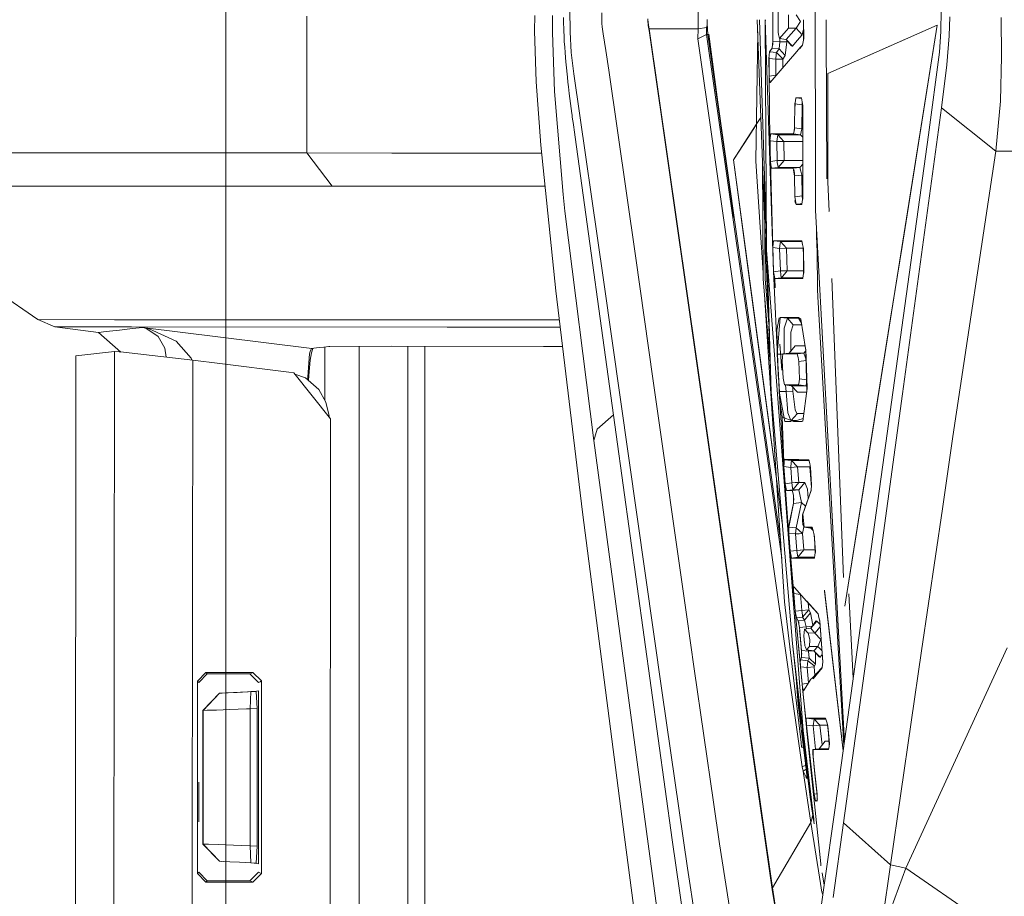
# Model space of a CAD drawing. Units: millimetres. Extents: x 835 to 10381, y -1568 to 1739.
# Drawn here: x 894 to 951, y -51 to 0 of the extents above; entities that cross this region are included whole.
import ezdxf

# ---------------------------------------------------------------- set-up
doc = ezdxf.new("R2010")
doc.units = ezdxf.units.MM
doc.layers.add('1', color=7, linetype='Continuous', true_color=0xffffff)

msp = doc.modelspace()

# ---------------------------------------------------------------- linework, layer by layer
at = {"layer": '1', "color": 18, "linetype": 'Continuous', "lineweight": 13}
for p, q in [((905.74993, 711.188376), (905.74993, -711.163402)), ((905.74993, 711.188376), (905.74993, -711.163402)), ((940.045983, -9.481973), (940.035373, 2.98816)), ((937.57084, 0.844083), (937.571079, -0.211821)), ((910.453588, -7.966293), (910.453469, 0)), ((923.711807, 0.027168), (923.698455, -0.857873)), ((924.747378, 0.025438), (924.737006, -0.949359)), ((925.750643, 0.375183), (925.764948, -0.921989)), ((927.62211, -0.441959), (927.607924, 0.178557)), ((933.212787, -0.736638), (933.212787, 0.314592)), ((937.880903, -0.908032), (937.880546, 0.283979)), ((938.472062, -0.312024), (938.471943, 0.077636)), ((939.179927, -0.310553), (938.916475, 0.077676)), ((947.356731, 0.343245), (947.342306, -0.903125)), ((925.391942, -0.412052), (925.387889, -0.089355)), ((925.391942, -0.412052), (925.400406, -0.730502)), ((927.645117, -0.622188), (927.62211, -0.441959)), ((930.287987, -0.159244), (930.284649, -0.215359)), ((930.305511, -0.362328), (930.284649, -0.215359)), ((930.317074, -0.554752), (930.284649, -0.215359)), ((930.333763, -0.502289), (930.305511, -0.362328)), ((930.317074, -0.554752), (930.305511, -0.362328)), ((930.348665, -0.73666), (930.317074, -0.554752)), ((930.371791, -0.736671), (930.333763, -0.502289)), ((930.348665, -0.73666), (930.333763, -0.502289)), ((933.713704, -0.67415), (933.741853, -0.511269)), ((933.74601, -0.209684), (933.736116, -0.435183)), ((933.736116, -0.435183), (933.783561, -1.064366)), ((936.659366, -0.211709), (937.322164, -17.784462)), ((937.19472, -12.961513), (936.791688, -0.211741)), ((937.198311, -13.609432), (937.124044, -0.210787)), ((937.607557, -14.86349), (937.124044, -0.210787)), ((937.13177, -0.252765), (937.129289, -0.211788)), ((937.571079, -0.211821), (937.571436, -1.469267)), ((938.472182, -0.701657), (938.472062, -0.312024)), ((938.916951, -0.701702), (939.179331, -0.311533)), ((939.179331, -0.311533), (939.179927, -0.310553)), ((939.350636, -1.36686), (939.352423, -0.210783)), ((939.359456, -0.211714), (939.359814, -1.310352)), ((940.65991, -0.846352), (940.662056, -0.211147)), ((947.129875, -0.531882), (940.762192, -3.344072)), ((947.129875, -0.531882), (941.751748, -34.323998)), ((947.129875, -0.531882), (943.928868, -1.945526)), ((945.082315, -13.397185), (947.129875, -0.531882)), ((947.858244, -0.035822), (947.828561, -1.158668)), ((950.866014, -2.353041), (950.859457, -0.076055)), ((923.802048, -3.820428), (923.698455, -0.857873)), ((924.737006, -0.949359), (924.854904, -4.38412)), ((925.426275, -1.330591), (925.400406, -0.730502)), ((925.839573, -2.115164), (925.764948, -0.921989)), ((927.696854, -1.027325), (927.645117, -0.622188)), ((927.849799, -1.998452), (927.696854, -1.027325)), ((930.385023, -0.983354), (930.348665, -0.73666)), ((930.371791, -0.736671), (933.212787, -0.736638)), ((937.537104, -50.708156), (930.371791, -0.736671)), ((930.385023, -0.983354), (930.371791, -0.736671)), ((937.550455, -50.954942), (930.385023, -0.983354)), ((933.212787, -0.736638), (933.20635, -1.33199)), ((933.20635, -1.33199), (933.713943, -1.073092)), ((933.212787, -0.736638), (933.713704, -0.67415)), ((933.713704, -0.67415), (933.713943, -1.073092)), ((933.713943, -1.073092), (938.081976, -31.535837)), ((933.713943, -1.073092), (933.784806, -1.073092)), ((933.783561, -1.064366), (935.303122, -11.711361)), ((934.363276, -5.003462), (933.848383, -1.04859)), ((936.685815, -0.912952), (936.570197, -8.434101)), ((937.881023, -0.938515), (937.880903, -0.908032)), ((937.886149, -1.067496), (937.881023, -0.938515)), ((937.909037, -1.145388), (937.886149, -1.067496)), ((937.954098, -1.298688), (937.909037, -1.145388)), ((938.472182, -0.701657), (937.954098, -1.298688)), ((938.343555, -1.358237), (938.916951, -0.701702)), ((938.916951, -0.701702), (938.472182, -0.701657)), ((939.273149, -1.09042), (938.916951, -0.701702)), ((939.273149, -1.09042), (938.979179, -1.427693)), ((939.273149, -1.09042), (939.351579, -0.7569)), ((940.702804, -9.460305), (940.65991, -0.846352)), ((947.267205, -2.108189), (947.342306, -0.903125)), ((925.434977, -1.484854), (925.426275, -1.330591)), ((925.455242, -1.80263), (925.434977, -1.484854)), ((933.20635, -1.33199), (939.277798, -43.674372)), ((937.528878, -1.858594), (937.571436, -1.469267)), ((937.545818, -1.703625), (937.559873, -1.665853)), ((937.560673, -1.567734), (937.559873, -1.665853)), ((937.571436, -1.469267), (937.971264, -1.508667)), ((937.971264, -1.508667), (937.931687, -1.899267)), ((938.343555, -1.358237), (937.954098, -1.298688)), ((937.971212, -1.301305), (937.971264, -1.508667)), ((937.971264, -1.508667), (938.37598, -1.507867)), ((938.290268, -2.28721), (938.37598, -1.507867)), ((938.647538, -1.735935), (938.343555, -1.358237)), ((938.701183, -1.746546), (938.343555, -1.358237)), ((938.37598, -1.507867), (938.375947, -1.398484)), ((938.979179, -1.427693), (938.701183, -1.746546)), ((939.13725, -1.850878), (939.298131, -1.690144)), ((939.138605, -1.884657), (939.296037, -1.703036)), ((939.359814, -1.310352), (939.296037, -1.703036)), ((947.828561, -1.158668), (947.69612, -2.835701)), ((925.477892, -2.112683), (925.455242, -1.80263)), ((925.50233, -2.415649), (925.477892, -2.112683)), ((925.992638, -3.357663), (925.839573, -2.115164)), ((928.014666, -3.14444), (927.849799, -1.998452)), ((937.378556, -2.077887), (937.339813, -2.468014)), ((937.437451, -1.991969), (937.371344, -2.1505)), ((937.528878, -1.858594), (937.378556, -2.077887)), ((937.378556, -2.077887), (937.400691, -2.080125)), ((937.400691, -2.080125), (937.780648, -2.118542)), ((937.528878, -1.858594), (937.931687, -1.899267)), ((937.734276, -2.508403), (937.766224, -2.219034)), ((937.780648, -2.118542), (937.766224, -2.219034)), ((937.931687, -1.899267), (937.780648, -2.118542)), ((937.780648, -2.118542), (938.137323, -2.474377)), ((937.931687, -1.899267), (938.290268, -2.28721)), ((938.953429, -2.066145), (938.00047, -3.181443)), ((938.139707, -2.506294), (938.290268, -2.28721)), ((938.701183, -1.746546), (938.647538, -1.735935)), ((938.953429, -2.066145), (939.13725, -1.850878)), ((943.928868, -1.945526), (940.762192, -3.344072)), ((946.622759, -6.906233), (947.267205, -2.108189)), ((925.523788, -2.660651), (925.50233, -2.415649)), ((925.523788, -2.660651), (925.557524, -3.021321)), ((937.339813, -2.468014), (937.344663, -2.468511)), ((937.347203, -3.487558), (937.339813, -2.468014)), ((937.344694, -2.418863), (937.344285, -3.08492)), ((937.344663, -2.468511), (937.734276, -2.508403)), ((937.734276, -2.508403), (937.934905, -2.507357)), ((937.734276, -2.508403), (937.740833, -3.429515)), ((937.94027, -2.507329), (937.934905, -2.507357)), ((937.94027, -2.507329), (938.138872, -2.506294)), ((938.137323, -2.474377), (938.139707, -2.506294)), ((938.138872, -2.506294), (938.139707, -2.506294)), ((938.139707, -2.506294), (938.143326, -3.014252)), ((947.38701, -5.338934), (947.69612, -2.835701)), ((950.866014, -2.353041), (950.815231, -4.951934)), ((925.593048, -3.374607), (925.557524, -3.021321)), ((925.612599, -3.560647), (925.593048, -3.374607)), ((925.992638, -3.357663), (927.710801, -15.335807)), ((929.567963, -13.944436), (928.014666, -3.14444)), ((937.347203, -3.487558), (937.740833, -3.429515)), ((938.00047, -3.181443), (937.409624, -3.87313)), ((937.740833, -3.429515), (937.788864, -3.429165)), ((937.740833, -3.429515), (937.748294, -3.476659)), ((940.762192, -3.344072), (940.766126, -9.638881)), ((940.766126, -9.638881), (940.762192, -3.344072)), ((923.802048, -3.820428), (924.068123, -7.507483)), ((925.612599, -3.560647), (925.64252, -3.836541)), ((925.673038, -4.108969), (925.64252, -3.836541)), ((937.344066, -3.4404), (937.343985, -3.573237)), ((937.349173, -3.634052), (937.343985, -3.573237)), ((937.347203, -3.487558), (937.378794, -3.683084)), ((937.347203, -3.487558), (937.397867, -7.256796)), ((937.36282, -3.794035), (937.384278, -3.874974)), ((937.378794, -3.683084), (937.410504, -3.878554)), ((924.854904, -4.38412), (925.363094, -10.371277)), ((925.719649, -4.508484), (925.673038, -4.108969)), ((925.719649, -4.508484), (925.791889, -5.095067)), ((925.866753, -5.666154), (925.791889, -5.095067)), ((935.330302, -11.845317), (934.363276, -5.003462)), ((938.840061, -5.108163), (938.832074, -6.509832)), ((938.857763, -5.019343), (938.83794, -5.480493)), ((938.874871, -4.933503), (938.840061, -5.108163)), ((938.840061, -5.108163), (938.853873, -5.109841)), ((938.853873, -5.109841), (939.263254, -5.159582)), ((938.874871, -4.933503), (938.90968, -4.758861)), ((938.90968, -4.758861), (938.951522, -4.758861)), ((938.90968, -4.758861), (939.234918, -4.798381)), ((938.912164, -4.758861), (938.946158, -4.762309)), ((939.233602, -4.791486), (938.946158, -4.762309)), ((939.227372, -4.758856), (938.951522, -4.758861)), ((939.227372, -4.758856), (939.26993, -4.981779)), ((939.280443, -5.036694), (939.263254, -5.159582)), ((939.312607, -5.204713), (939.26993, -4.981779)), ((950.539857, -7.862454), (950.815231, -4.951934)), ((925.881535, -5.774817), (925.866753, -5.666154)), ((939.263254, -5.159582), (939.255506, -6.560933)), ((939.263254, -5.159582), (939.304765, -5.163747)), ((939.304501, -5.598655), (939.307279, -5.17688)), ((939.306644, -10.630407), (939.304501, -5.598655)), ((939.311773, -10.603783), (939.312607, -5.204713)), ((947.38701, -5.338934), (945.115596, -21.980099)), ((950.539857, -7.862454), (947.38701, -5.338934)), ((925.881535, -5.774817), (925.896436, -5.882904)), ((925.926477, -6.097422), (925.896436, -5.882904)), ((925.93959, -6.190503), (925.926477, -6.097422)), ((925.93959, -6.190503), (925.959498, -6.329594)), ((936.60273, -6.317768), (936.873931, -5.900486)), ((936.602731, -6.317741), (936.873931, -5.900477)), ((925.979406, -6.468354), (925.959498, -6.329594)), ((926.000267, -6.612634), (925.979406, -6.468354)), ((926.000267, -6.612634), (926.02101, -6.756631)), ((926.062375, -7.046354), (926.02101, -6.756631)), ((935.268909, -8.369934), (936.602731, -6.317741)), ((936.141759, -7.026952), (936.56078, -6.382315)), ((936.56078, -6.382315), (936.60273, -6.317768)), ((937.419087, -7.05784), (937.440425, -6.858902)), ((937.440277, -6.86028), (937.503844, -6.8585)), ((937.489512, -6.858901), (937.440425, -6.858902)), ((937.440425, -6.858902), (937.449573, -6.86002)), ((937.449573, -6.86002), (937.849551, -6.90889)), ((938.030511, -6.858891), (937.489512, -6.858901)), ((938.016921, -6.857874), (937.503844, -6.8585)), ((938.016921, -6.857874), (938.764807, -6.856963)), ((938.030511, -6.858891), (938.765198, -6.858878)), ((938.798577, -6.684309), (938.765198, -6.858878)), ((938.765198, -6.858878), (939.177185, -6.908986)), ((938.798577, -6.684309), (938.832074, -6.509832)), ((938.817274, -6.586921), (938.815504, -6.706704)), ((938.832074, -6.509832), (939.255506, -6.560933)), ((939.216405, -6.734951), (939.177185, -6.908986)), ((939.255506, -6.560933), (939.216405, -6.734951)), ((939.255506, -6.560933), (939.304913, -6.56572)), ((926.062375, -7.046364), (926.062375, -7.046355)), ((928.450972, -24.337443), (926.062375, -7.046364)), ((935.268909, -8.369934), (936.141759, -7.026952)), ((937.397867, -7.256796), (937.419087, -7.05784)), ((937.397867, -7.256796), (937.404916, -7.257657)), ((937.397867, -7.256796), (937.421829, -8.460167)), ((937.402159, -6.975234), (937.418686, -6.909526)), ((937.404317, -7.19632), (937.416583, -8.452696)), ((937.404916, -7.257657), (937.792569, -7.304999)), ((937.829047, -7.026623), (937.792569, -7.304999)), ((937.792569, -7.304999), (938.197047, -7.298491)), ((937.792569, -7.304999), (937.814504, -8.411784)), ((937.849551, -6.90889), (937.829047, -7.026623)), ((937.849551, -6.90889), (938.197881, -7.298492)), ((939.177185, -6.908986), (937.849551, -6.90889)), ((938.197047, -7.298491), (938.197881, -7.298492)), ((938.197881, -7.298492), (939.305225, -7.297985)), ((938.197881, -7.298492), (938.219815, -8.404262)), ((939.177185, -6.908986), (939.30512, -7.053204)), ((946.622759, -6.906233), (944.049865, -25.550179)), ((882.774264, -7.950371), (900.718361, -7.960943)), ((910.453588, -7.966293), (900.718361, -7.960943)), ((910.453588, -7.966293), (911.924988, -9.898437)), ((910.453588, -7.966293), (915.406972, -7.968868)), ((924.115861, -7.972943), (915.406972, -7.968868)), ((924.068123, -7.507483), (924.937516, -15.984377)), ((950.539857, -7.862454), (948.045999, -24.466403)), ((1014.662653, -7.862451), (950.539857, -7.862454)), ((935.268909, -8.369934), (937.789597, -27.067762)), ((936.192065, -15.217974), (935.268909, -8.369934)), ((936.570197, -8.434101), (936.996291, -14.945109)), ((936.967492, -8.381046), (936.997801, -15.289349)), ((937.416583, -8.452696), (937.424746, -8.56441)), ((937.421829, -8.460167), (937.814504, -8.411784)), ((937.562019, -13.469314), (937.421829, -8.460167)), ((937.451035, -8.658757), (937.421829, -8.460167)), ((937.814504, -8.411784), (938.218862, -8.404261)), ((937.814504, -8.411784), (937.826902, -8.511098)), ((937.851101, -8.691411), (937.826902, -8.511098)), ((937.871486, -8.80985), (938.219815, -8.404262)), ((938.219815, -8.404262), (938.218862, -8.404261)), ((938.219815, -8.404262), (939.305696, -8.403766)), ((937.48036, -8.857627), (937.451035, -8.658757)), ((937.48036, -8.857627), (937.484797, -8.857085)), ((937.48036, -8.857627), (938.056454, -8.857667)), ((938.056499, -8.857247), (937.481571, -8.857085)), ((937.484797, -8.857085), (937.871486, -8.80985)), ((937.851101, -8.691411), (937.871486, -8.80985)), ((937.871486, -8.80985), (939.142495, -8.809993)), ((938.649446, -8.857415), (938.056499, -8.857247)), ((938.649446, -8.857415), (938.747685, -8.859523)), ((938.747913, -8.857713), (938.663067, -8.857707)), ((938.747913, -8.857713), (939.142495, -8.809993)), ((938.790232, -9.077845), (938.747913, -8.857713)), ((938.820273, -9.132369), (938.788205, -8.932834)), ((938.790232, -9.077845), (938.832432, -9.297948)), ((938.821434, -9.240585), (938.820273, -9.132369)), ((939.142495, -8.809993), (939.305787, -8.617745)), ((939.142495, -8.809993), (939.199358, -9.028356)), ((939.256221, -9.246692), (939.199358, -9.028356)), ((937.088498, -9.601214), (937.118918, -15.29634)), ((938.832432, -9.297948), (939.256221, -9.246692)), ((938.839465, -10.517807), (938.832432, -9.297948)), ((939.256221, -9.246692), (939.263135, -10.466455)), ((939.256221, -9.246692), (939.306057, -9.251187)), ((940.047532, -11.283989), (940.045983, -9.481973)), ((940.766126, -9.638881), (940.835604, -11.378963)), ((940.766126, -9.638881), (940.835604, -11.378963)), ((884.247571, -9.882413), (902.190715, -9.89305)), ((902.190715, -9.89305), (906.432658, -9.895397)), ((911.924988, -9.898437), (906.432658, -9.895397)), ((911.924988, -9.898437), (916.877657, -9.901033)), ((924.313969, -9.90457), (916.877657, -9.901033)), ((925.363094, -10.371277), (925.469071, -11.341961)), ((938.839465, -10.517807), (939.263135, -10.466455)), ((938.839465, -10.517807), (938.883334, -10.737705)), ((938.846141, -10.721954), (938.882738, -10.904768)), ((938.927203, -10.957694), (938.883334, -10.737705)), ((939.277679, -10.780789), (939.243585, -10.95773)), ((939.263135, -10.466455), (939.289123, -10.679394)), ((939.263135, -10.466455), (939.306576, -10.470244)), ((939.311773, -10.603783), (939.277679, -10.780789)), ((939.289123, -10.679394), (939.292308, -10.704838)), ((927.144915, -24.689786), (925.469071, -11.341961)), ((938.919091, -10.917014), (939.039022, -10.957413)), ((938.927203, -10.957694), (939.010105, -10.947673)), ((938.927203, -10.957694), (939.095289, -10.957713)), ((939.010105, -10.947673), (939.147178, -10.931103)), ((939.039022, -10.957413), (939.088255, -10.945446)), ((939.088255, -10.945446), (939.253712, -10.905171)), ((939.095289, -10.957713), (939.243585, -10.95773)), ((940.047532, -11.283989), (941.730438, -42.243157)), ((940.780312, -11.375135), (940.780309, -11.372299)), ((936.781913, -21.984361), (935.330302, -11.845317)), ((940.097958, -12.81033), (940.097346, -12.200376)), ((937.561423, -13.187856), (937.587649, -13.072941)), ((937.597185, -13.071305), (937.579542, -13.270298)), ((937.598919, -13.071517), (937.597147, -13.071741)), ((937.597185, -13.071305), (937.598919, -13.071517)), ((937.600596, -13.071305), (937.597185, -13.071305)), ((937.598919, -13.071517), (938.013464, -13.122181)), ((938.218385, -13.071316), (937.600596, -13.071305)), ((938.209683, -13.070937), (937.604815, -13.070772)), ((938.013464, -13.122181), (937.99296, -13.239597)), ((938.013464, -13.122181), (938.361794, -13.505309)), ((939.259431, -13.122456), (938.013464, -13.122181)), ((938.209683, -13.070937), (938.218372, -13.07094)), ((938.218385, -13.071316), (939.181954, -13.071334)), ((938.218432, -13.07094), (938.218477, -13.07094)), ((938.218492, -13.07094), (938.218511, -13.07094)), ((939.181954, -13.071334), (939.248472, -13.071335)), ((939.229873, -13.071335), (939.249924, -13.078109)), ((939.248472, -13.071335), (939.296275, -13.294336)), ((940.173675, -14.207003), (940.097958, -12.81033)), ((940.142715, -13.034986), (940.145513, -13.687535)), ((937.198311, -13.609432), (939.323813, -41.551623)), ((937.562019, -13.469314), (937.567468, -13.407428)), ((937.562019, -13.469314), (937.569196, -13.470191)), ((937.562019, -13.469314), (937.591564, -14.282608)), ((937.567468, -13.407428), (937.579542, -13.270298)), ((937.567468, -13.407428), (937.607557, -14.86349)), ((937.569196, -13.470191), (937.956482, -13.5175)), ((937.99296, -13.239597), (937.956482, -13.5175)), ((937.956482, -13.5175), (938.360721, -13.505306)), ((937.956482, -13.5175), (938.003689, -14.826063)), ((938.360721, -13.505306), (938.361794, -13.505309)), ((938.361794, -13.505309), (939.335853, -13.504413)), ((938.361794, -13.505309), (938.409001, -14.812677)), ((939.344198, -13.51737), (939.296275, -13.294336)), ((939.335177, -13.475386), (939.346343, -13.954779)), ((939.369351, -14.917935), (939.344198, -13.51737)), ((940.145513, -13.687535), (940.15494, -15.885299)), ((944.418341, -17.569091), (945.082315, -13.397185)), ((894.810945, -17.659839), (889.633685, -14.112596)), ((930.604607, -21.2193), (929.567963, -13.944436)), ((937.476665, -21.880753), (937.227211, -13.989348)), ((937.591564, -14.282608), (937.61304, -14.873803)), ((939.348562, -15.032281), (939.346343, -13.954779)), ((937.847883, -20.210695), (937.607557, -14.86349)), ((937.633425, -15.158643), (937.607557, -14.86349)), ((937.61304, -14.873803), (938.003689, -14.826063)), ((937.61304, -14.873803), (937.645227, -15.074172)), ((937.636539, -15.167984), (937.61304, -14.873803)), ((938.003689, -14.826063), (938.407928, -14.812674)), ((938.003689, -14.826063), (938.033253, -15.056117)), ((938.060671, -15.224948), (938.409001, -14.812677)), ((938.409001, -14.812677), (938.407928, -14.812674)), ((938.409001, -14.812677), (939.348108, -14.811714)), ((931.135684, -39.371319), (927.710801, -15.335807)), ((937.044293, -21.539329), (936.192065, -15.217974)), ((936.997801, -15.289349), (937.421691, -20.423222)), ((937.362968, -18.283984), (937.118918, -15.29634)), ((937.670976, -15.27129), (937.633425, -15.158643)), ((937.676936, -15.271842), (937.645227, -15.074172)), ((937.676936, -15.271842), (937.681435, -15.271293)), ((937.676936, -15.271842), (937.694909, -15.803532)), ((938.301235, -15.271889), (937.676936, -15.271842)), ((938.294679, -15.271437), (937.678155, -15.271292)), ((937.681435, -15.271293), (938.060671, -15.224948)), ((938.033253, -15.056117), (938.040525, -15.107583)), ((938.040525, -15.107583), (938.060671, -15.224948)), ((938.060671, -15.224948), (939.313485, -15.225186)), ((938.294679, -15.271437), (939.259678, -15.271666)), ((938.301235, -15.271889), (939.259649, -15.271961)), ((939.259678, -15.271666), (939.279348, -15.271669)), ((939.259686, -15.271961), (939.268619, -15.271962)), ((939.268619, -15.271962), (939.279361, -15.271963)), ((939.305307, -15.270154), (939.279348, -15.271669)), ((939.279361, -15.271963), (939.304978, -15.271964)), ((939.304978, -15.271964), (939.337164, -15.094977)), ((939.337164, -15.094977), (939.369351, -14.917935)), ((940.990811, -15.266165), (941.685002, -32.652324)), ((940.990811, -15.266165), (941.685002, -32.652324)), ((924.937516, -15.984377), (926.494509, -28.866667)), ((940.15494, -15.885299), (940.181404, -16.339758)), ((937.099134, -16.516629), (937.455207, -21.957675)), ((941.70372, -42.435449), (940.181404, -16.339758)), ((894.810945, -17.659839), (895.798594, -18.077385)), ((899.264127, -17.662574), (894.810945, -17.659839)), ((899.264127, -17.662574), (917.638212, -17.673731)), ((918.835312, -17.674437), (917.638212, -17.673731)), ((925.142232, -17.678155), (918.835312, -17.674437)), ((937.934786, -17.563196), (937.806278, -18.280208)), ((937.825471, -19.665912), (937.99594, -17.531645)), ((937.99594, -17.531645), (938.410789, -17.583149)), ((938.341171, -17.531665), (937.99594, -17.531645)), ((938.410789, -17.583149), (938.22971, -18.159728)), ((938.341171, -17.531665), (939.050823, -17.531704)), ((938.410789, -17.583149), (939.066989, -17.583374)), ((938.410789, -17.583149), (938.758284, -17.96194)), ((939.038187, -17.531703), (939.224129, -17.865283)), ((939.050823, -17.531704), (939.185172, -17.632591)), ((939.185172, -17.632591), (939.471036, -19.340066)), ((943.116695, -25.74745), (944.418341, -17.569091)), ((895.798594, -18.077385), (898.341447, -18.398978)), ((900.251776, -18.080221), (895.798594, -18.077385)), ((898.777395, -18.352143), (899.547487, -18.269034)), ((900.31758, -18.185388), (899.547487, -18.269034)), ((918.624908, -18.091474), (900.251776, -18.080221)), ((900.31758, -18.185388), (900.89336, -18.122468)), ((900.89336, -18.122468), (900.903016, -18.123809)), ((900.89336, -18.122468), (905.439883, -18.68313)), ((900.89801, -18.123236), (900.89336, -18.122468)), ((901.080042, -18.166004), (900.89801, -18.123236)), ((901.285678, -18.194782), (900.903016, -18.123809)), ((901.080042, -18.166004), (901.807815, -18.635362)), ((902.842909, -18.90634), (901.285678, -18.194782)), ((925.192636, -18.095195), (918.624908, -18.091474)), ((937.331531, -18.032814), (937.476665, -21.880753)), ((937.806278, -18.280208), (937.833874, -19.560703)), ((938.217157, -19.642734), (938.22971, -18.159728)), ((938.620597, -18.392321), (938.758284, -17.96194)), ((938.758284, -17.96194), (939.240204, -17.961298)), ((898.341447, -18.398978), (898.777395, -18.352143)), ((898.341447, -18.398978), (899.635654, -19.546708)), ((901.807815, -18.635362), (902.201325, -19.319246)), ((905.439883, -18.68313), (910.595447, -19.318907)), ((938.621933, -19.478492), (938.620597, -18.392321)), ((902.265653, -19.836262), (902.201325, -19.319246)), ((903.728157, -19.906975), (902.842909, -18.90634)), ((910.715729, -19.333731), (910.595447, -19.318907)), ((910.715729, -19.333731), (910.656005, -19.511208)), ((910.715729, -19.333731), (910.863191, -19.317549)), ((910.715729, -19.333731), (910.807282, -19.345026)), ((910.71716, -19.59415), (910.807282, -19.345026)), ((910.807282, -19.345026), (910.862118, -19.321842)), ((910.862118, -19.321842), (910.862476, -19.31968)), ((910.862476, -19.31968), (910.863191, -19.317549)), ((910.863191, -19.317549), (911.162883, -19.284593)), ((911.162883, -19.284593), (911.443979, -19.253558)), ((911.725074, -19.222522), (911.443979, -19.253558)), ((911.503469, -19.246989), (911.503566, -22.344094)), ((911.725074, -19.222522), (911.734611, -19.221459)), ((911.734611, -19.221459), (911.759883, -19.218663)), ((911.789805, -19.215347), (911.759883, -19.218663)), ((915.40876, -19.207297), (911.789805, -19.215347)), ((913.49557, -19.211553), (913.49557, -72.781371)), ((924.214035, -19.213649), (915.40876, -19.207297)), ((916.334897, -19.207965), (916.334897, -73.711136)), ((917.323738, -19.208678), (917.323738, -48.931915)), ((925.327909, -19.214414), (924.214035, -19.213649)), ((938.098182, -20.608191), (937.978724, -19.094896)), ((938.863546, -19.188514), (938.516527, -19.604998)), ((939.308316, -19.187789), (938.863546, -19.188514)), ((939.308316, -19.187789), (939.445505, -19.187566)), ((939.482973, -19.472927), (939.368159, -19.605052)), ((939.487249, -19.436965), (939.471036, -19.340066)), ((939.475867, -19.368939), (939.481765, -19.422598)), ((939.489275, -19.735614), (939.481765, -19.422598)), ((939.487249, -19.436965), (939.502507, -19.871574)), ((896.987826, -69.074154), (897.017032, -19.762812)), ((897.017032, -19.762812), (899.257332, -19.520551)), ((899.230629, -58.444098), (899.257332, -19.520551)), ((899.257332, -19.520551), (899.290234, -19.519741)), ((899.782568, -19.558178), (899.290234, -19.519741)), ((901.446253, -19.738352), (899.782568, -19.558178)), ((903.8122, -20.021059), (901.446253, -19.738352)), ((903.755582, -20.014293), (903.728157, -19.906975)), ((903.791884, -49.260141), (903.8122, -20.021059)), ((905.383561, -20.214838), (903.8122, -20.021059)), ((910.512716, -20.988762), (910.61154, -19.643448)), ((910.573393, -20.904073), (910.646349, -20.024395)), ((910.61154, -19.643448), (910.656005, -19.511208)), ((910.646349, -20.024395), (910.71716, -19.59415)), ((937.825471, -19.665912), (937.836142, -19.665932)), ((937.825471, -19.665912), (937.843361, -20.000906)), ((937.833874, -19.560703), (937.847883, -20.210695)), ((937.836142, -19.665932), (938.148214, -19.66652)), ((937.843361, -20.000906), (937.904281, -21.141624)), ((938.113719, -20.047462), (938.131601, -19.849351)), ((938.166171, -21.064201), (938.113719, -20.047462)), ((938.149601, -19.651249), (938.131601, -19.849351)), ((938.516527, -19.604998), (938.149601, -19.651249)), ((938.149601, -19.651249), (938.985854, -19.651204)), ((939.368159, -19.605052), (938.516527, -19.604998)), ((939.368159, -19.605052), (938.985854, -19.651204)), ((939.035326, -19.870747), (938.985854, -19.651204)), ((939.084798, -20.090315), (939.035326, -19.870747)), ((939.496603, -20.040594), (939.084798, -20.090315)), ((939.439684, -19.821966), (939.368159, -19.605052)), ((939.495409, -19.990924), (939.439684, -19.821966)), ((939.489275, -19.735614), (939.540495, -21.867457)), ((939.502507, -19.871574), (939.565688, -21.674594)), ((909.400135, -20.710159), (905.383561, -20.214838)), ((937.847883, -20.210695), (937.949562, -21.88905)), ((937.847883, -20.210695), (937.909403, -21.237536)), ((939.11925, -21.112259), (939.084798, -20.090315)), ((909.695894, -20.762959), (909.400135, -20.710159)), ((909.695894, -20.762959), (911.825925, -23.436882)), ((910.384327, -21.05408), (909.755813, -20.83818)), ((911.146671, -21.7152), (910.384327, -21.05408)), ((910.500496, -21.154824), (910.512716, -20.988762)), ((910.549088, -21.196964), (910.573393, -20.904073)), ((938.204199, -21.26235), (938.166171, -21.064201)), ((939.091951, -21.286359), (939.11925, -21.112259)), ((939.523529, -21.161304), (939.11925, -21.112259)), ((911.564618, -22.451676), (911.146671, -21.7152)), ((932.560831, -34.948818), (930.604607, -21.2193)), ((937.789601, -27.067815), (937.044293, -21.539329)), ((937.909403, -21.237536), (937.941939, -21.846768)), ((938.242227, -21.460507), (938.204199, -21.26235)), ((939.064652, -21.460466), (938.242227, -21.460507)), ((938.654572, -21.512417), (938.242227, -21.460507)), ((938.312178, -21.469313), (938.332111, -21.846652)), ((938.654572, -21.512417), (939.495593, -21.512652)), ((939.00159, -21.8872), (938.654572, -21.512417)), ((938.737422, -21.823194), (938.724955, -21.588431)), ((939.091951, -21.286359), (939.064652, -21.460466)), ((939.495593, -21.512652), (939.064652, -21.460466)), ((939.565688, -21.674594), (939.319164, -23.561846)), ((939.495593, -21.512652), (939.522654, -21.33858)), ((939.532944, -21.553157), (939.495593, -21.512652)), ((939.522654, -21.33858), (939.527101, -21.309968)), ((938.023498, -30.64219), (936.781913, -21.984361)), ((937.455207, -21.957675), (938.248187, -34.075849)), ((937.476665, -21.880753), (938.704878, -36.503676)), ((937.941939, -21.846768), (937.945903, -21.846766)), ((937.941939, -21.846768), (938.0719, -23.94978)), ((938.254386, -23.579737), (937.941939, -21.846768)), ((937.947, -21.846766), (938.332111, -21.846652)), ((937.972658, -22.270282), (937.988073, -22.52472)), ((938.332111, -21.846652), (938.736111, -21.82328)), ((938.332111, -21.846652), (938.442856, -23.074009)), ((938.737422, -21.823194), (938.736111, -21.82328)), ((938.858181, -22.902051), (938.737422, -21.823194)), ((939.455777, -21.886485), (939.00159, -21.8872)), ((939.538027, -21.886355), (939.455777, -21.886485)), ((945.115596, -21.980099), (943.40089, -34.467559)), ((911.733776, -23.18278), (911.564618, -22.451676)), ((937.988073, -22.52472), (938.108951, -23.323279)), ((938.971072, -23.113377), (938.858181, -22.902051)), ((911.733776, -23.18278), (911.772073, -23.369278)), ((911.825925, -23.436882), (911.8177, -67.863077)), ((927.353531, -24.03136), (928.293443, -23.197091)), ((938.108951, -23.323279), (938.163211, -24.897347)), ((938.108951, -23.323279), (938.215579, -23.364497)), ((938.215579, -23.364497), (938.635379, -23.526775)), ((938.618136, -23.520109), (938.442856, -23.074009)), ((938.631268, -23.525186), (938.971668, -23.136947)), ((938.772351, -23.579709), (939.338116, -23.416761)), ((939.377827, -23.112751), (938.971072, -23.113377)), ((938.971668, -23.136947), (938.971072, -23.113377)), ((927.353531, -24.03136), (927.144915, -24.689786)), ((938.0719, -23.94978), (938.212782, -26.301257)), ((938.626008, -23.579769), (938.254386, -23.579737)), ((938.635379, -23.526775), (938.772351, -23.579709)), ((938.653977, -23.533962), (938.931022, -23.53401)), ((939.258367, -23.579823), (938.772367, -23.579781)), ((939.258367, -23.579823), (939.319164, -23.561846)), ((928.450972, -24.337443), (930.078179, -36.125403)), ((938.0979, -24.37052), (938.211232, -26.204443)), ((947.430044, -28.66357), (948.045999, -24.466403)), ((930.807739, -51.906087), (927.144915, -24.689786)), ((938.163211, -24.897347), (938.199311, -25.944609)), ((944.049865, -25.550179), (941.467792, -44.133432)), ((941.751748, -34.323998), (943.116695, -25.74745)), ((938.21612, -25.812402), (938.199311, -25.944609)), ((938.212782, -26.301257), (938.205813, -26.116752)), ((938.212782, -26.301257), (938.207043, -26.136646)), ((938.211232, -26.204443), (938.220173, -26.005173)), ((938.211232, -26.204443), (938.60355, -26.252422)), ((938.211232, -26.204443), (938.279897, -27.203472)), ((938.212782, -26.301257), (938.284904, -27.319098)), ((938.229114, -25.805918), (938.220173, -26.005173)), ((938.231231, -25.805919), (938.229072, -25.806845)), ((938.229114, -25.805918), (938.230762, -25.80612)), ((938.231231, -25.805919), (938.229114, -25.805918)), ((938.230762, -25.80612), (938.660651, -25.858724)), ((938.870102, -25.806053), (938.231231, -25.805919)), ((938.232452, -25.805395), (938.825518, -25.805891)), ((938.640028, -25.975384), (938.60355, -26.252422)), ((938.60355, -26.252422), (938.808352, -26.240358)), ((938.60355, -26.252422), (938.665301, -27.155882)), ((938.660651, -25.858724), (938.640028, -25.975384)), ((938.660651, -25.858724), (939.008623, -26.228655)), ((938.680202, -25.858749), (938.660651, -25.858724)), ((938.680202, -25.858749), (939.013273, -25.859294)), ((938.813716, -26.240041), (938.808352, -26.240358)), ((938.813716, -26.240041), (939.007193, -26.228644)), ((938.825518, -25.805891), (939.270526, -25.806261)), ((939.068997, -25.806093), (938.870102, -25.806053)), ((939.007193, -26.228644), (939.008623, -26.228655)), ((939.008623, -26.228655), (939.727813, -26.227791)), ((939.008623, -26.228655), (939.070374, -27.131299)), ((939.665498, -25.859365), (939.013273, -25.859294)), ((939.270526, -25.806261), (939.650923, -25.807148)), ((939.651877, -25.806213), (939.270535, -25.806135)), ((939.650923, -25.807148), (939.652386, -25.808199)), ((939.651877, -25.806213), (939.709097, -26.029501)), ((939.766198, -26.252516), (939.709097, -26.029501)), ((939.750543, -26.227764), (939.727813, -26.227791)), ((939.727813, -26.227791), (939.806303, -27.42812)), ((939.766675, -26.366286), (939.742768, -26.161004)), ((939.766198, -26.252516), (939.817935, -27.274335)), ((939.812968, -27.340009), (939.766675, -26.366286)), ((937.789597, -27.067762), (938.115187, -29.482907)), ((938.115191, -29.482956), (937.789601, -27.067815)), ((938.279897, -27.203472), (938.665301, -27.155882)), ((938.279897, -27.203472), (938.316256, -27.402379)), ((938.279897, -27.203472), (938.29153, -27.361219)), ((938.284904, -27.319098), (938.418299, -29.166766)), ((938.284904, -27.319098), (938.320428, -27.544929)), ((938.316256, -27.402379), (938.352495, -27.601583)), ((938.665301, -27.155882), (938.870221, -27.143395)), ((938.665301, -27.155882), (938.701779, -27.435176)), ((938.702017, -27.437259), (938.701779, -27.435176)), ((938.702017, -27.437259), (938.722402, -27.556328)), ((938.722402, -27.556328), (939.070374, -27.131299)), ((938.870221, -27.143395), (938.875586, -27.143065)), ((939.068824, -27.131286), (938.875586, -27.143065)), ((939.070374, -27.131299), (939.068824, -27.131286)), ((939.070374, -27.131299), (939.429671, -27.131544)), ((939.083368, -27.556201), (939.429671, -27.131544)), ((939.57749, -27.522782), (939.429671, -27.131544)), ((939.817935, -27.274335), (939.793974, -27.591111)), ((938.320428, -27.544929), (938.347727, -27.601236)), ((938.352495, -27.601583), (938.355274, -27.601243)), ((938.352495, -27.601583), (938.408536, -27.601558)), ((938.353222, -27.601241), (938.408524, -27.601289)), ((938.355274, -27.601243), (938.722402, -27.556328)), ((938.685929, -27.623246), (938.408524, -27.601289)), ((938.411904, -27.601556), (938.68795, -27.601432)), ((938.68795, -27.601432), (939.083368, -27.556201)), ((938.714772, -27.629254), (938.68795, -27.601432)), ((938.77247, -27.882941), (938.714772, -27.629254)), ((938.722402, -27.556328), (939.083368, -27.556201)), ((938.770443, -28.35151), (938.772351, -27.897606)), ((938.77247, -27.882941), (938.772351, -27.897606)), ((938.773662, -28.306983), (938.78141, -28.058512)), ((939.083368, -27.556201), (939.154655, -27.927741)), ((939.154655, -27.927741), (939.226061, -28.299343)), ((939.748913, -27.698489), (939.294606, -29.011181)), ((939.793974, -27.591111), (939.31058, -28.967511)), ((939.619985, -28.071018), (939.57749, -27.522782)), ((939.748913, -27.698489), (939.792544, -27.579566)), ((939.799231, -27.521616), (939.792544, -27.579566)), ((938.490063, -29.737463), (938.770443, -28.35151)), ((938.500673, -29.637357), (938.768979, -28.329806)), ((938.770443, -28.35151), (939.226061, -28.299343)), ((939.226061, -28.299343), (938.916355, -29.770898)), ((939.226061, -28.299343), (939.466571, -28.514298)), ((926.494509, -28.866667), (928.93365, -47.761112)), ((938.560396, -31.014545), (938.418299, -29.166766)), ((939.294606, -29.011181), (939.282924, -29.337483)), ((939.31058, -28.967511), (939.352661, -29.349897)), ((947.430044, -28.66357), (946.216375, -36.934026)), ((938.480645, -29.972726), (938.483268, -29.750532)), ((938.48865, -29.715532), (938.500673, -29.637357)), ((938.490063, -29.737463), (938.916355, -29.770898)), ((938.493282, -30.097108), (938.490063, -29.737463)), ((938.916355, -29.770898), (938.883215, -30.127674)), ((938.916355, -29.770898), (939.288169, -30.100409)), ((939.282924, -29.337483), (939.315587, -29.581659)), ((939.288169, -30.100409), (939.368136, -29.718203)), ((939.367086, -29.718159), (939.315587, -29.581659)), ((939.352661, -29.349897), (939.394623, -29.732117)), ((939.367086, -29.718159), (939.393211, -29.719256)), ((939.394623, -29.732117), (939.7811, -29.78565)), ((939.701781, -29.73221), (939.394623, -29.732117)), ((939.858586, -29.732257), (939.701781, -29.73221)), ((939.860262, -29.738481), (939.701781, -29.73221)), ((939.7811, -29.78565), (939.909837, -29.922516)), ((939.872991, -29.785733), (939.7811, -29.78565)), ((939.858586, -29.732257), (939.918786, -29.955739)), ((938.560396, -31.014545), (938.480645, -29.972726)), ((938.481123, -29.932234), (938.493282, -30.097108)), ((938.493282, -30.097108), (938.883215, -30.127674)), ((938.493282, -30.097108), (938.574582, -31.128934)), ((938.883215, -30.127674), (939.088374, -30.113794)), ((938.883215, -30.127674), (938.957959, -31.081555)), ((939.093858, -30.113429), (939.088374, -30.113794)), ((939.093858, -30.113429), (939.286619, -30.100394)), ((939.286619, -30.100394), (939.288169, -30.100409)), ((939.288169, -30.100409), (939.362913, -31.053433)), ((939.978868, -30.178905), (939.918786, -29.955739)), ((939.959636, -30.107469), (939.981252, -30.303469)), ((940.038472, -31.172195), (939.978868, -30.178905)), ((940.032048, -31.213242), (939.981252, -30.303469)), ((938.560396, -31.014545), (938.774973, -33.595353)), ((938.560396, -31.014545), (938.5781, -31.171192)), ((938.574582, -31.128934), (938.957959, -31.081555)), ((938.779622, -33.591833), (938.574582, -31.128934)), ((938.612014, -31.327941), (938.574582, -31.128934)), ((938.578112, -31.171294), (938.605934, -31.41747)), ((938.605934, -31.41747), (938.636333, -31.520717)), ((938.649565, -31.527247), (938.612014, -31.327941)), ((938.656137, -31.526443), (939.01518, -31.482495)), ((938.957959, -31.081555), (939.163357, -31.067228)), ((938.957959, -31.081555), (938.994795, -31.36332)), ((938.994795, -31.363729), (938.994795, -31.36332)), ((938.994795, -31.363729), (939.01518, -31.482495)), ((939.01518, -31.482495), (939.362913, -31.053433)), ((939.01518, -31.482495), (939.989987, -31.482504)), ((939.163357, -31.067228), (939.168721, -31.066852)), ((939.361244, -31.053415), (939.168721, -31.066852)), ((939.362913, -31.053433), (939.361244, -31.053415)), ((939.362913, -31.053433), (940.023064, -31.052333)), ((939.98304, -31.527065), (940.010697, -31.349666)), ((940.038472, -31.172195), (940.010697, -31.349666)), ((938.642055, -31.526364), (938.636333, -31.520717)), ((938.667446, -31.526506), (938.649406, -31.526405)), ((939.288765, -31.526584), (938.667446, -31.526506)), ((939.288765, -31.526584), (939.961225, -31.52667)), ((939.961225, -31.52667), (939.982682, -31.526119)), ((939.98304, -31.527065), (939.961251, -31.527068)), ((939.983323, -31.525251), (939.982682, -31.526119)), ((938.772231, -33.202611), (938.762112, -33.342116)), ((938.788205, -33.195656), (938.772231, -33.202611)), ((938.795084, -33.206662), (938.777357, -33.34799)), ((938.795084, -33.206662), (938.788205, -33.195656)), ((938.822418, -33.250399), (938.795084, -33.206662)), ((938.766253, -33.429251), (938.76186, -33.345588)), ((938.774973, -33.595353), (938.766535, -33.434631)), ((938.768536, -33.417929), (938.777357, -33.34799)), ((938.768536, -33.417929), (938.776046, -33.546787)), ((938.807875, -33.973951), (938.774973, -33.595353)), ((938.779622, -33.591833), (938.776046, -33.546787)), ((938.779622, -33.591833), (939.170986, -33.650499)), ((938.779622, -33.591833), (938.869029, -34.61108)), ((938.822418, -33.250399), (939.529568, -34.038734)), ((939.172558, -33.640737), (939.170986, -33.650499)), ((939.170986, -33.650499), (939.180662, -33.649771)), ((939.170986, -33.650499), (939.251453, -34.572449)), ((941.663337, -42.726084), (940.579563, -33.401564)), ((941.660664, -42.745323), (940.580723, -33.448855)), ((942.248515, -38.514545), (941.983349, -33.613013)), ((938.248187, -34.075849), (939.205319, -42.266142)), ((938.807875, -33.973951), (939.015895, -36.200527)), ((938.807875, -33.973951), (938.886672, -34.806378)), ((939.529568, -34.038734), (940.176636, -34.760043)), ((940.194517, -34.771349), (939.546019, -34.042642)), ((939.656287, -34.54119), (939.62133, -34.141024)), ((938.869029, -34.61108), (939.251453, -34.572449)), ((938.887457, -34.808795), (938.869029, -34.61108)), ((938.936859, -35.001367), (938.869029, -34.61108)), ((938.886672, -34.806378), (938.890588, -34.818438)), ((938.921739, -34.914367), (938.964271, -35.045346)), ((939.251453, -34.572449), (939.656287, -34.54119)), ((939.251453, -34.572449), (939.282089, -34.856699)), ((939.282089, -34.856699), (939.296991, -34.965668)), ((939.296991, -34.965668), (939.656287, -34.54119)), ((939.406306, -35.138469), (939.765126, -34.714203)), ((939.656287, -34.54119), (939.765126, -34.714203)), ((939.765126, -34.714203), (939.902008, -35.429948)), ((940.197343, -34.782546), (940.176636, -34.760043)), ((940.194517, -34.771349), (940.249473, -34.989081)), ((941.681892, -46.925791), (943.40089, -34.467559)), ((932.560831, -34.948818), (932.992846, -37.980698)), ((938.936859, -35.001367), (938.949581, -35.000106)), ((938.964271, -35.045346), (938.936859, -35.001367)), ((938.949581, -35.000106), (939.296991, -34.965668)), ((939.044625, -35.174262), (938.964271, -35.045346)), ((939.044625, -35.174262), (939.406306, -35.138469)), ((939.118057, -35.564609), (939.044625, -35.174262)), ((939.069301, -35.263862), (939.056715, -35.238532)), ((939.080616, -35.36558), (939.069301, -35.263862)), ((939.296991, -34.965668), (939.406306, -35.138469)), ((939.406306, -35.138469), (939.510614, -35.525788)), ((939.510614, -35.525788), (939.85235, -35.498818)), ((940.125018, -35.191372), (939.768106, -35.615657)), ((940.071493, -35.194889), (939.768106, -35.615657)), ((940.09617, -35.174314), (940.071493, -35.194889)), ((940.09617, -35.174314), (940.125018, -35.191372)), ((940.125018, -35.191372), (940.258652, -35.339132)), ((940.304428, -35.20678), (940.249473, -34.989081)), ((940.258652, -35.339132), (940.313328, -35.399561)), ((940.298826, -35.200708), (940.294331, -35.166782)), ((940.298826, -35.200708), (940.472156, -37.577324)), ((940.476567, -37.567489), (940.304428, -35.20678)), ((939.118057, -35.564609), (939.510614, -35.525788)), ((939.242274, -36.914892), (939.118057, -35.564609)), ((939.159065, -36.070824), (939.122449, -35.741653)), ((939.159065, -36.070824), (939.236119, -36.958164)), ((939.378172, -36.058635), (939.397842, -35.864573)), ((939.416438, -36.475766), (939.378172, -36.058635)), ((939.397842, -35.864573), (939.417511, -35.670459)), ((939.768106, -35.615657), (939.417511, -35.670459)), ((939.417511, -35.670459), (939.611107, -35.886731)), ((939.510614, -35.525788), (939.522393, -35.654065)), ((939.623028, -35.902418), (939.611107, -35.886731)), ((940.017134, -35.889935), (939.611107, -35.886731)), ((939.716369, -36.271445), (939.623028, -35.902418)), ((939.768106, -35.615657), (940.017134, -35.889935)), ((940.322493, -35.525225), (940.017134, -35.889935)), ((940.017134, -35.889935), (940.357, -36.271591)), ((931.704789, -47.917884), (930.078179, -36.125403)), ((938.704878, -36.503676), (939.797193, -45.787498)), ((939.209466, -41.177986), (938.704878, -36.503676)), ((939.150006, -37.595343), (939.015895, -36.200527)), ((939.170867, -37.849549), (939.057576, -36.63403)), ((939.416438, -36.475766), (939.419895, -36.510512)), ((939.436704, -36.6394), (939.419895, -36.510512)), ((939.465791, -36.715239), (939.436704, -36.6394)), ((939.689428, -36.665749), (939.716369, -36.271445)), ((940.176636, -36.669493), (940.357, -36.271591)), ((939.240724, -37.305105), (939.242274, -36.914892)), ((939.24133, -37.152605), (939.249426, -37.111405)), ((939.24184, -37.024045), (939.249426, -37.111405)), ((939.242274, -36.914892), (939.641863, -36.955126)), ((939.524442, -36.867913), (939.465791, -36.715239)), ((939.524442, -36.867913), (939.689428, -36.665749)), ((939.956218, -36.933262), (939.524442, -36.867913)), ((939.635397, -36.884706), (939.641863, -36.955126)), ((939.641863, -36.955126), (939.939288, -36.9307)), ((939.641863, -36.955126), (939.68311, -37.350293)), ((940.176636, -36.669493), (939.689428, -36.665749)), ((939.956218, -36.933262), (940.176636, -36.669493)), ((940.311342, -37.28563), (939.956218, -36.933262)), ((940.257341, -37.273824), (939.956218, -36.933262)), ((940.040261, -37.702467), (940.044656, -37.033283)), ((940.423895, -36.915593), (940.176636, -36.669493)), ((940.427214, -37.145834), (940.311342, -37.28563)), ((940.427214, -37.145834), (940.439598, -37.130906)), ((946.216375, -36.934026), (944.414884, -49.373489)), ((951.199442, -36.760945), (945.303112, -49.562566)), ((939.165026, -37.458017), (939.191235, -37.405075)), ((939.165026, -37.458017), (939.170867, -37.849549)), ((939.165026, -37.458017), (939.179443, -37.459494)), ((939.165975, -37.521645), (939.191235, -37.405075)), ((939.179443, -37.459494), (939.606339, -37.503209)), ((939.191235, -37.405075), (939.240724, -37.305105)), ((939.240724, -37.305105), (939.68311, -37.350293)), ((939.606339, -37.503209), (939.55937, -37.889313)), ((939.68311, -37.350293), (939.606339, -37.503209)), ((939.606339, -37.503209), (939.945608, -37.77374)), ((939.68311, -37.350293), (940.040261, -37.702467)), ((939.945608, -37.77374), (939.963967, -37.855085)), ((939.963967, -37.855085), (940.040261, -37.702467)), ((940.257341, -37.273824), (940.311342, -37.28563)), ((940.476567, -37.567489), (940.438658, -37.914105)), ((940.473294, -37.597407), (940.472156, -37.577324)), ((904.583484, -38.183108), (904.083759, -38.684092)), ((904.162437, -38.762953), (904.662162, -38.261969)), ((904.583484, -38.183108), (905.952364, -38.183108)), ((904.583484, -38.183108), (904.623657, -38.223341)), ((904.662162, -38.261969), (904.623657, -38.223341)), ((905.952245, -38.261969), (904.662162, -38.261969)), ((907.135278, -38.261969), (905.952245, -38.261969)), ((907.321244, -38.183108), (905.952364, -38.183108)), ((907.135278, -38.261969), (907.232791, -38.220599)), ((907.636911, -38.760267), (907.135278, -38.261969)), ((907.321244, -38.183108), (907.232791, -38.220599)), ((907.822877, -38.68141), (907.321244, -38.183108)), ((934.106141, -45.737512), (932.992846, -37.980698)), ((938.894265, -38.25808), (939.041525, -40.041603)), ((939.170406, -37.818655), (939.265519, -38.859788)), ((939.170867, -37.849549), (939.55937, -37.889313)), ((939.170867, -37.849549), (939.270884, -38.863096)), ((939.55937, -37.889313), (939.962059, -37.855055)), ((939.55937, -37.889313), (939.647944, -38.790757)), ((939.828187, -38.534362), (940.426022, -37.92084)), ((939.915568, -38.562402), (940.438658, -37.914105)), ((939.962059, -37.855055), (939.963967, -37.855085)), ((939.963967, -37.855085), (940.012199, -38.345522)), ((940.439527, -37.906159), (940.426022, -37.92084)), ((904.083759, -38.684092), (904.083997, -49.878679)), ((904.083759, -38.684092), (904.12274, -38.723167)), ((904.162437, -38.762953), (904.12274, -38.723167)), ((907.636911, -38.760267), (907.730728, -38.720492)), ((907.822877, -38.68141), (907.730728, -38.720492)), ((907.820851, -49.881492), (907.822877, -38.68141)), ((939.502031, -41.148402), (939.265519, -38.859788)), ((939.298421, -39.106689), (939.265519, -38.859788)), ((939.270884, -38.863096), (939.636662, -38.808431)), ((939.273745, -38.890243), (939.270884, -38.863096)), ((939.273745, -38.890243), (939.289719, -39.019722)), ((939.288746, -39.034086), (939.273745, -38.890243)), ((939.780146, -38.583666), (939.355544, -39.248795)), ((939.780146, -38.583666), (939.828187, -38.534362)), ((905.366331, -39.39686), (904.411584, -40.395826)), ((904.422551, -40.395252), (905.368239, -39.396755)), ((905.366331, -39.39686), (905.368239, -39.396755)), ((907.400399, -39.289676), (905.368239, -39.396755)), ((905.368239, -39.396755), (905.521184, -39.388746)), ((907.400399, -39.289676), (905.379867, -39.396146)), ((905.521184, -39.388746), (905.881315, -39.36987)), ((905.881315, -39.36987), (906.40834, -39.342247)), ((906.40834, -39.342247), (907.043725, -39.30895)), ((907.043725, -39.30895), (907.190233, -39.301272)), ((907.190233, -39.301272), (907.155424, -40.300712)), ((907.190233, -39.301272), (907.508045, -39.284617)), ((907.636821, -39.248112), (907.400399, -39.289676)), ((907.400399, -39.289676), (907.508045, -39.284617)), ((907.508045, -39.284617), (907.569677, -40.279005)), ((907.634974, -49.313951), (907.636821, -39.248112)), ((932.596356, -49.560484), (931.135684, -39.371319)), ((939.289719, -39.019722), (939.298674, -39.107702)), ((939.289719, -39.019722), (939.312607, -39.099298)), ((939.299015, -39.109064), (939.298421, -39.106689)), ((939.333826, -39.248254), (939.299015, -39.109064)), ((939.300391, -39.124562), (939.516217, -41.24485)), ((939.357191, -39.254531), (939.312607, -39.099298)), ((939.347178, -39.26054), (939.333826, -39.248254)), ((939.347178, -39.26054), (939.351946, -39.254431)), ((939.370424, -42.711657), (939.041525, -40.041603)), ((904.411584, -40.395826), (904.410869, -44.281244)), ((904.411584, -40.395826), (904.422551, -40.395252)), ((904.422313, -41.279003), (904.422551, -40.395252)), ((904.422551, -40.395252), (904.651791, -40.387526)), ((904.651791, -40.387526), (905.192047, -40.368922)), ((905.192047, -40.368922), (905.982643, -40.341519)), ((905.982643, -40.341519), (906.935602, -40.308371)), ((906.935602, -40.308371), (907.155424, -40.300712)), ((907.155424, -40.300712), (907.155186, -41.281842)), ((907.155424, -40.300712), (907.569677, -40.279005)), ((907.569677, -40.279005), (907.568842, -44.281378)), ((939.507633, -40.845495), (939.494282, -40.884133)), ((939.494282, -40.884133), (939.502031, -41.148402)), ((939.502031, -41.148402), (939.531118, -41.432407)), ((939.507633, -40.845495), (939.511767, -40.845082)), ((939.511806, -40.845484), (939.516217, -41.24485)), ((939.511806, -40.845484), (939.961821, -40.900648)), ((940.173775, -40.845882), (939.511806, -40.845484)), ((939.512521, -40.845007), (940.128714, -40.845465)), ((939.516217, -41.24485), (939.9046, -41.292451)), ((939.963609, -45.267597), (939.516217, -41.24485)), ((939.616676, -42.204666), (939.516217, -41.24485)), ((939.961821, -40.900648), (939.9046, -41.292451)), ((939.961821, -40.900648), (940.653139, -40.901224)), ((939.961821, -40.900648), (940.309078, -41.255184)), ((940.128714, -40.845465), (940.400988, -40.84567)), ((940.636307, -40.846158), (940.173775, -40.845882)), ((940.400988, -40.84567), (940.630108, -40.846232)), ((940.638526, -40.853416), (940.630108, -40.846232)), ((940.636307, -40.846158), (940.704733, -41.070018)), ((940.773159, -41.293602), (940.704733, -41.070018)), ((940.753343, -41.228853), (940.805584, -41.738346)), ((904.421836, -44.279154), (904.422313, -41.279003)), ((907.154709, -44.282019), (907.155186, -41.281842)), ((939.746648, -45.437273), (939.262301, -41.535493)), ((939.323813, -41.551623), (939.930469, -46.586778)), ((939.531118, -41.432407), (939.899236, -44.755083)), ((940.356179, -49.326407), (939.531118, -41.432407)), ((939.9046, -41.292451), (940.309078, -41.255184)), ((939.9046, -41.292451), (940.054939, -42.6487)), ((940.309078, -41.255184), (940.756022, -41.254984)), ((940.309078, -41.255184), (940.435744, -42.397805)), ((940.859586, -42.310447), (940.773159, -41.293602)), ((940.845672, -42.406923), (940.805584, -41.738346)), ((939.205319, -42.266142), (939.240247, -42.539928)), ((940.258771, -42.623002), (940.604597, -42.182941)), ((940.832209, -42.182391), (940.604597, -42.182941)), ((940.859586, -42.310447), (940.833956, -42.488154)), ((939.347549, -42.525957), (939.240247, -42.539928)), ((939.370424, -42.711657), (939.405948, -42.993862)), ((939.89864, -42.677663), (939.887434, -42.891569)), ((940.015584, -44.097088), (939.887434, -42.891569)), ((939.915201, -42.671889), (939.89864, -42.677663)), ((939.910799, -42.864431), (939.90615, -43.062095)), ((939.910799, -42.864431), (939.915329, -42.666301)), ((939.915329, -42.666301), (940.258771, -42.623002)), ((939.931251, -42.666294), (939.915329, -42.666301)), ((939.931251, -42.666294), (939.916193, -42.671544)), ((939.932972, -42.665694), (939.931251, -42.666294)), ((940.30872, -42.665504), (939.932972, -42.665694)), ((940.258771, -42.623002), (940.814555, -42.622711)), ((940.30872, -42.665504), (940.75194, -42.66528)), ((940.808497, -42.664724), (940.75194, -42.66528)), ((940.808326, -42.66591), (940.752022, -42.665935)), ((940.808326, -42.66591), (940.833956, -42.488154)), ((939.405948, -42.993862), (939.507276, -43.817889)), ((939.997199, -43.87393), (939.90615, -43.062095)), ((939.277798, -43.674372), (939.477127, -43.572709)), ((939.339668, -43.920599), (939.277798, -43.674372)), ((939.339668, -43.920599), (939.505257, -43.801472)), ((939.499527, -44.277843), (939.339668, -43.920599)), ((939.770132, -46.920136), (939.339668, -43.920599)), ((939.571838, -44.362839), (939.507276, -43.817889)), ((940.153867, -45.270868), (939.997199, -43.87393)), ((940.015584, -44.097088), (940.153547, -45.315221)), ((904.162612, -46.879971), (904.162562, -44.570433)), ((904.410869, -44.281244), (904.410154, -48.166689)), ((904.42124, -47.279306), (904.421836, -44.281244)), ((904.421836, -44.281244), (904.421836, -44.279154)), ((907.154709, -44.282019), (907.154113, -47.282215)), ((907.568842, -44.281378), (907.568127, -48.285428)), ((939.50215, -44.281784), (939.499527, -44.277843)), ((939.508229, -44.290431), (939.50215, -44.281784)), ((939.508229, -44.290431), (939.571838, -44.362839)), ((941.467792, -44.133432), (939.903647, -55.166833)), ((939.963251, -45.306645), (939.899236, -44.755083)), ((939.963609, -45.267597), (940.1456, -45.245053)), ((934.106141, -45.737512), (934.453517, -48.157487)), ((939.794332, -45.803893), (939.746648, -45.437273)), ((939.794332, -45.803893), (939.802557, -45.866352)), ((939.797193, -45.787498), (939.833947, -45.78566)), ((939.836651, -46.074856), (939.797193, -45.787498)), ((939.963251, -45.306645), (939.973156, -45.36466)), ((939.963609, -45.267597), (940.005213, -45.466926)), ((939.973156, -45.36466), (940.0132, -45.599207)), ((940.046817, -45.666646), (940.005213, -45.466926)), ((940.0132, -45.599207), (940.118104, -45.666497)), ((940.046817, -45.666646), (940.106861, -45.659285)), ((940.106861, -45.659285), (940.121903, -45.657441)), ((940.118104, -45.666497), (940.151657, -45.586499)), ((940.151125, -45.666754), (940.152436, -45.468885)), ((940.151657, -45.586499), (940.166503, -45.551103)), ((940.153867, -45.270868), (940.152436, -45.468885)), ((940.166503, -45.551103), (940.165558, -45.53359)), ((939.802557, -45.866352), (939.934283, -46.765581)), ((939.836651, -46.074856), (939.868598, -46.073258)), ((939.954191, -46.865053), (939.836651, -46.074856)), ((937.537104, -50.708156), (939.770132, -46.920136)), ((939.770132, -46.920136), (939.82771, -46.717975)), ((940.342933, -50.457049), (939.770132, -46.920136)), ((939.82771, -46.717975), (939.882034, -46.527646)), ((939.930469, -46.586778), (939.941436, -46.673574)), ((939.934283, -46.765581), (939.972669, -46.991497)), ((939.941436, -46.673574), (939.959794, -46.831679)), ((939.954191, -46.865053), (939.962282, -46.86256)), ((939.954191, -46.865053), (939.965102, -46.89757)), ((939.972669, -46.991497), (939.959794, -46.831679)), ((941.681892, -46.925791), (941.079766, -51.283333)), ((944.414884, -49.373489), (941.681892, -46.925791)), ((904.421121, -48.167262), (904.42124, -47.279306)), ((907.154113, -47.282215), (907.153994, -48.263721)), ((932.619482, -75.41775), (928.93365, -47.761112)), ((933.725029, -61.844971), (931.704789, -47.917884)), ((904.410154, -48.166689), (905.364782, -49.165912)), ((904.410154, -48.166689), (904.421121, -48.167262)), ((904.421121, -48.167262), (904.441983, -48.168056)), ((904.421121, -48.167262), (905.366808, -49.166024)), ((904.741198, -48.178807), (904.441983, -48.168056)), ((905.342728, -48.200093), (904.741198, -48.178807)), ((905.342728, -48.200093), (906.178623, -48.229512)), ((907.153994, -48.263721), (906.178623, -48.229512)), ((907.153994, -48.263721), (907.1888, -49.261434)), ((907.568127, -48.285428), (907.153994, -48.263721)), ((907.506377, -49.278148), (907.568127, -48.285428)), ((936.534792, -61.242912), (934.453517, -48.157487)), ((903.785497, -58.452561), (903.791884, -49.260144)), ((905.364782, -49.165912), (905.366808, -49.166024)), ((905.380756, -49.16675), (905.366808, -49.166024)), ((905.495535, -49.172765), (905.366808, -49.166024)), ((905.380756, -49.16675), (905.580312, -49.177207)), ((905.580312, -49.177207), (905.981332, -49.198225)), ((906.538516, -49.227428), (905.981332, -49.198225)), ((907.188803, -49.261507), (906.538516, -49.227428)), ((907.1888, -49.261435), (907.188803, -49.261507)), ((907.506377, -49.278148), (907.188803, -49.261507)), ((917.323738, -48.931915), (917.323738, -73.996791)), ((904.162675, -49.799822), (904.122978, -49.839582)), ((904.66252, -50.300784), (904.162675, -49.799822)), ((907.634884, -49.802635), (907.133132, -50.300784)), ((907.399251, -49.272534), (907.634974, -49.313951)), ((907.634884, -49.802635), (907.728702, -49.842387)), ((932.596356, -49.560484), (934.677511, -62.803313)), ((940.367728, -49.436912), (940.357337, -49.337487)), ((940.439614, -49.835516), (940.541297, -50.444383)), ((944.414884, -49.373489), (943.784744, -53.734001)), ((945.303112, -49.562566), (943.784744, -53.734154)), ((945.303112, -49.562566), (944.414884, -49.373489)), ((952.399403, -54.472186), (945.303112, -49.562566)), ((904.083997, -49.878679), (904.122978, -49.839582)), ((904.583842, -50.379641), (904.083997, -49.878679)), ((904.583842, -50.379641), (904.623896, -50.339412)), ((905.95153, -50.379641), (904.583842, -50.379641)), ((904.66252, -50.300784), (904.623896, -50.339412)), ((905.951291, -50.300784), (904.66252, -50.300784)), ((905.951291, -50.300784), (907.133132, -50.300784)), ((905.95153, -50.379641), (907.319099, -50.379641)), ((907.133132, -50.300784), (907.230765, -50.34215)), ((907.319099, -50.379641), (907.230765, -50.34215)), ((907.319099, -50.379641), (907.820851, -49.881492)), ((907.820851, -49.881492), (907.728702, -49.842387)), ((937.537104, -50.708156), (937.543422, -50.826311)), ((937.537104, -50.708156), (938.340694, -55.681404)), ((937.543422, -50.826311), (938.110024, -54.804925)), ((937.550455, -50.954942), (937.543422, -50.826311)), ((937.656016, -51.616936), (937.550455, -50.954942)), ((940.425068, -50.96427), (940.342933, -50.457049)), ((940.432578, -51.0111), (940.425068, -50.96427)), ((940.558507, -50.547483), (940.541297, -50.444383)), ((940.432578, -51.0111), (940.475979, -51.129629))]:
    msp.add_line(p, q, dxfattribs=at)

doc.saveas('drawing.dxf')
